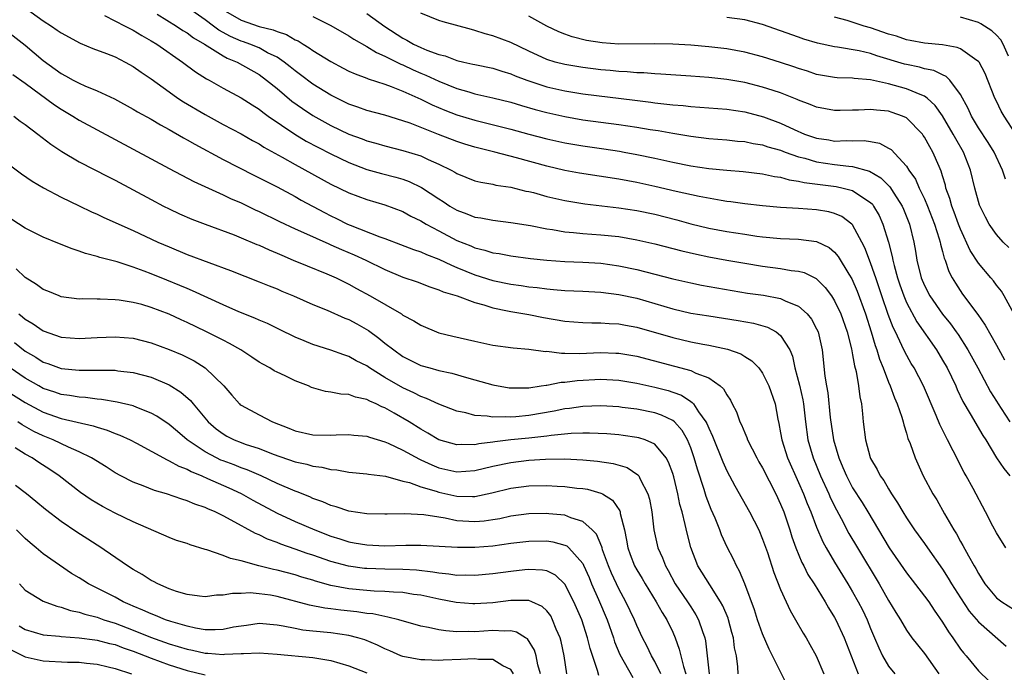
# Model space of a CAD drawing. Units: inches. Extents: x 2607000 to 2610000, y 1536000 to 1539000.
# Drawn here: x 2607262 to 2607372, y 1536337 to 1536410 of the extents above; entities that cross this region are included whole.
import ezdxf

# ---------------------------------------------------------------- set-up
doc = ezdxf.new("R2010")
doc.units = ezdxf.units.IN
doc.header["$MEASUREMENT"] = 0
doc.layers.add('LD26071536_2ft', color=254, linetype='Continuous')

msp = doc.modelspace()

# ---------------------------------------------------------------- linework, layer by layer
at = {"layer": 'LD26071536_2ft'}
for points, elevation in [([(2607263, 1536411.02), (2607265, 1536409.58), (2607265.92, 1536409), (2607266.57, 1536408.57), (2607267, 1536408.24), (2607269.11, 1536407.11), (2607270.53, 1536406.53), (2607272.03, 1536405.97), (2607273, 1536405.57), (2607274.13, 1536405), (2607275, 1536404.52), (2607275.89, 1536403.89), (2607277, 1536403.14), (2607279, 1536401.68), (2607279.98, 1536401), (2607280.6, 1536400.6), (2607283, 1536399.16), (2607285, 1536398.07), (2607287, 1536397.02), (2607288.29, 1536396.29), (2607289, 1536395.91), (2607289.55, 1536395.55), (2607291.57, 1536394.43), (2607293, 1536393.62), (2607297, 1536391.43), (2607299, 1536390.46), (2607301, 1536389.72), (2607303, 1536389.13), (2607305, 1536388.38), (2607305.89, 1536387.89), (2607307, 1536387.35), (2607307.57, 1536387), (2607309, 1536386.23), (2607311, 1536385.17), (2607312.56, 1536384.56), (2607313, 1536384.35), (2607314.1, 1536384.1), (2607315, 1536383.8), (2607315.71, 1536383.71), (2607317, 1536383.47), (2607319.18, 1536383.18), (2607321, 1536382.97), (2607323, 1536382.82), (2607325, 1536382.76), (2607327, 1536382.63), (2607329, 1536382.36), (2607331, 1536381.93), (2607335, 1536380.92), (2607337, 1536380.47), (2607338.21, 1536380.21), (2607339.89, 1536379.89), (2607341.6, 1536379.6), (2607343.33, 1536379.33), (2607345.08, 1536379.08), (2607347, 1536378.71), (2607347.59, 1536378.41), (2607349, 1536377.85), (2607349.94, 1536377), (2607350.43, 1536376.43), (2607351, 1536375.35), (2607351.16, 1536375), (2607351.62, 1536373), (2607351.92, 1536370.08), (2607352.09, 1536369), (2607352.24, 1536368.24), (2607352.52, 1536365.48), (2607352.86, 1536363), (2607353.46, 1536361), (2607353.93, 1536359.93), (2607354.31, 1536359), (2607355, 1536357.68), (2607356.05, 1536356.05), (2607356.69, 1536355), (2607359.05, 1536351), (2607361, 1536348.22), (2607363, 1536345.64), (2607363.46, 1536345), (2607364.07, 1536344.07), (2607365, 1536342.75), (2607365.66, 1536341.66), (2607366.15, 1536341), (2607367, 1536339.75), (2607367.32, 1536339.32), (2607367.62, 1536339), (2607369, 1536337.34), (2607370.19, 1536336.19)], 7988), ([(2607271.8, 1536410.2), (2607274.12, 1536409), (2607274.69, 1536408.69), (2607275, 1536408.54), (2607275.96, 1536407.96), (2607277, 1536407.38), (2607277.63, 1536407), (2607280.48, 1536405), (2607281.93, 1536403.93), (2607283.15, 1536403.15), (2607283.45, 1536403), (2607285, 1536402.12), (2607287, 1536401.03), (2607288.24, 1536400.24), (2607289, 1536399.78), (2607289.43, 1536399.43), (2607290.03, 1536399), (2607292.98, 1536396.98), (2607294.23, 1536396.23), (2607295.54, 1536395.54), (2607297, 1536394.8), (2607299, 1536393.85), (2607301, 1536393.07), (2607302.61, 1536392.61), (2607304.21, 1536392.21), (2607305, 1536391.97), (2607305.71, 1536391.71), (2607307.07, 1536391.07), (2607309, 1536389.8), (2607309.49, 1536389.49), (2607310.21, 1536389), (2607311, 1536388.53), (2607312.12, 1536388.12), (2607313, 1536387.77), (2607313.68, 1536387.68), (2607315, 1536387.42), (2607317, 1536387.18), (2607319.18, 1536386.82), (2607321, 1536386.46), (2607321.62, 1536386.38), (2607323, 1536386.13), (2607323.95, 1536386.05), (2607325, 1536385.93), (2607327, 1536385.8), (2607329, 1536385.61), (2607331, 1536385.26), (2607333, 1536384.79), (2607336.01, 1536384.01), (2607337.64, 1536383.64), (2607339, 1536383.37), (2607341, 1536382.99), (2607343, 1536382.63), (2607345, 1536382.32), (2607347, 1536382.05), (2607348.17, 1536381.83), (2607349, 1536381.75), (2607349.6, 1536381.6), (2607350.94, 1536380.94), (2607351, 1536380.9), (2607351.96, 1536379.96), (2607352.66, 1536379), (2607353, 1536378.46), (2607353.68, 1536377), (2607354.38, 1536375), (2607354.87, 1536373.13), (2607355, 1536372.47), (2607355.22, 1536371.22), (2607355.4, 1536370.61), (2607355.66, 1536369), (2607355.79, 1536367.79), (2607355.99, 1536367), (2607356.12, 1536365.88), (2607356.19, 1536365), (2607356.43, 1536363), (2607356.95, 1536361.05), (2607357, 1536360.93), (2607357.72, 1536359.72), (2607358.07, 1536359), (2607358.47, 1536358.47), (2607359, 1536357.55), (2607359.34, 1536357), (2607360, 1536356.01), (2607360.59, 1536355), (2607361, 1536354.33), (2607361.89, 1536353), (2607363, 1536351.48), (2607363.33, 1536351), (2607365, 1536348.64), (2607365.64, 1536347.64), (2607366.01, 1536347), (2607367, 1536345.43), (2607367.96, 1536343.96), (2607369, 1536342.76), (2607372.06, 1536340.06)], 7990), ([(2607277.68, 1536410.32), (2607279.84, 1536409), (2607280.53, 1536408.53), (2607281, 1536408.25), (2607281.7, 1536407.7), (2607282.93, 1536407), (2607285, 1536405.7), (2607285.45, 1536405.45), (2607286.56, 1536405), (2607289, 1536403.62), (2607289.84, 1536403), (2607291, 1536402.05), (2607292.66, 1536400.66), (2607293.83, 1536399.83), (2607295, 1536399.07), (2607297, 1536397.95), (2607299, 1536396.99), (2607300.47, 1536396.47), (2607301, 1536396.25), (2607301.99, 1536395.99), (2607303, 1536395.68), (2607305, 1536395.19), (2607307, 1536394.57), (2607307.81, 1536394.19), (2607309, 1536393.67), (2607310.37, 1536393), (2607310.78, 1536392.78), (2607311, 1536392.63), (2607313, 1536391.81), (2607313.65, 1536391.65), (2607315, 1536391.42), (2607315.33, 1536391.33), (2607317, 1536391.1), (2607318.67, 1536390.67), (2607319, 1536390.61), (2607319.51, 1536390.49), (2607321, 1536390.07), (2607323, 1536389.6), (2607325.23, 1536389.23), (2607329, 1536388.81), (2607331, 1536388.5), (2607333, 1536388.08), (2607335.46, 1536387.46), (2607337, 1536387.03), (2607339, 1536386.55), (2607341, 1536386.18), (2607343, 1536385.86), (2607344.34, 1536385.66), (2607345, 1536385.58), (2607347, 1536385.39), (2607349, 1536385.31), (2607351, 1536385.05), (2607352.38, 1536384.38), (2607353, 1536383.86), (2607353.4, 1536383.4), (2607354.59, 1536381.41), (2607354.91, 1536380.91), (2607355.52, 1536379.52), (2607356.43, 1536377), (2607357.08, 1536375), (2607357.51, 1536373.51), (2607357.71, 1536373), (2607357.99, 1536371.99), (2607358.4, 1536371), (2607359, 1536369.43), (2607359.19, 1536369), (2607359.67, 1536367.67), (2607359.97, 1536367), (2607360.48, 1536365.52), (2607360.62, 1536365), (2607360.68, 1536364.68), (2607361, 1536363.75), (2607361.16, 1536363.16), (2607361.39, 1536362.61), (2607361.94, 1536361), (2607362.84, 1536359), (2607363.93, 1536357), (2607364.35, 1536356.35), (2607365.21, 1536354.79), (2607366.25, 1536353), (2607366.54, 1536352.54), (2607367, 1536351.7), (2607367.27, 1536351.27), (2607367.88, 1536350.12), (2607368.52, 1536349), (2607368.71, 1536348.71), (2607369, 1536348.13), (2607369.72, 1536347), (2607371, 1536345.46), (2607371.59, 1536345), (2607373, 1536344.12)], 7992), ([(2607372.05, 1536351), (2607371, 1536352.67), (2607370.6, 1536353.4), (2607369.78, 1536355), (2607368.39, 1536357.61), (2607367.62, 1536359), (2607367.39, 1536359.39), (2607366.2, 1536361.8), (2607365.57, 1536363), (2607365.36, 1536363.36), (2607365, 1536364.11), (2607364.7, 1536364.7), (2607364.3, 1536365.7), (2607362.87, 1536369), (2607361.83, 1536371), (2607361.51, 1536371.51), (2607360.8, 1536372.8), (2607360.49, 1536373.51), (2607359.77, 1536375), (2607359.51, 1536375.51), (2607358.95, 1536376.95), (2607358.24, 1536379), (2607357.57, 1536381), (2607357.44, 1536381.44), (2607357, 1536382.69), (2607356.36, 1536384.36), (2607356.04, 1536385), (2607355, 1536386.9), (2607354.9, 1536387), (2607353.82, 1536387.82), (2607353, 1536388.17), (2607352.35, 1536388.35), (2607351, 1536388.57), (2607349, 1536388.73), (2607347, 1536388.85), (2607344.98, 1536389.02), (2607343, 1536389.24), (2607341.47, 1536389.47), (2607341, 1536389.52), (2607340.39, 1536389.61), (2607337.94, 1536390.06), (2607335.37, 1536390.63), (2607333, 1536391.19), (2607331, 1536391.62), (2607329, 1536391.99), (2607324.65, 1536392.65), (2607323, 1536392.95), (2607321, 1536393.42), (2607317.64, 1536394.36), (2607315.23, 1536395), (2607313.43, 1536395.43), (2607313, 1536395.54), (2607311.88, 1536395.88), (2607311, 1536396.16), (2607308.95, 1536396.95), (2607305.79, 1536398.21), (2607305, 1536398.49), (2607303, 1536399.09), (2607301, 1536399.62), (2607300, 1536400), (2607299, 1536400.33), (2607297, 1536401.33), (2607295, 1536402.56), (2607293.6, 1536403.6), (2607293, 1536404.03), (2607292.47, 1536404.47), (2607291.81, 1536405), (2607291, 1536405.54), (2607289.95, 1536406.05), (2607289, 1536406.57), (2607287.96, 1536407), (2607287.26, 1536407.26), (2607287, 1536407.33), (2607285.84, 1536407.84), (2607284.54, 1536408.54), (2607283.94, 1536409), (2607283, 1536409.69), (2607281.17, 1536411)], 7994), ([(2607285, 1536410.8), (2607287, 1536409.65), (2607289, 1536408.96), (2607290.59, 1536408.59), (2607291, 1536408.4), (2607292.06, 1536408.06), (2607293, 1536407.49), (2607293.35, 1536407.35), (2607293.89, 1536407), (2607294.59, 1536406.59), (2607295, 1536406.3), (2607297, 1536405.07), (2607298.34, 1536404.34), (2607299, 1536404), (2607299.68, 1536403.68), (2607301, 1536403.21), (2607301.14, 1536403.14), (2607303, 1536402.54), (2607303.71, 1536402.29), (2607305, 1536401.78), (2607307, 1536400.88), (2607308.26, 1536400.26), (2607309.66, 1536399.66), (2607311, 1536399.15), (2607313, 1536398.55), (2607317, 1536397.54), (2607319, 1536396.98), (2607321, 1536396.46), (2607323, 1536396.02), (2607325, 1536395.68), (2607327.35, 1536395.35), (2607329.09, 1536395.09), (2607329.59, 1536395), (2607331, 1536394.74), (2607333, 1536394.33), (2607335, 1536393.89), (2607337, 1536393.48), (2607339, 1536393.16), (2607341, 1536392.97), (2607342.84, 1536392.84), (2607345, 1536392.59), (2607346.3, 1536392.3), (2607347, 1536392.22), (2607347.93, 1536391.93), (2607349, 1536391.78), (2607349.62, 1536391.62), (2607351.38, 1536391.38), (2607353.17, 1536391.17), (2607353.96, 1536391), (2607355, 1536390.73), (2607355.9, 1536390.1), (2607357, 1536389.4), (2607357.2, 1536389.2), (2607357.34, 1536389), (2607357.95, 1536387.95), (2607358.38, 1536387), (2607359, 1536385), (2607359.4, 1536383.4), (2607359.47, 1536383), (2607359.61, 1536382.39), (2607360, 1536381), (2607360.24, 1536380.24), (2607360.69, 1536379), (2607361, 1536378.28), (2607362.14, 1536376.14), (2607364.32, 1536373), (2607365, 1536371.87), (2607365.5, 1536371), (2607366.47, 1536369), (2607366.62, 1536368.62), (2607367.27, 1536367.27), (2607368.09, 1536365.91), (2607369.48, 1536363.48), (2607369.8, 1536363), (2607371, 1536361), (2607371.81, 1536359.81), (2607372.47, 1536359)], 7996), ([(2607301, 1536410.4), (2607302.97, 1536408.97), (2607305, 1536407.65), (2607305.44, 1536407.44), (2607306.18, 1536407), (2607307, 1536406.61), (2607307.67, 1536406.33), (2607309, 1536405.85), (2607309.69, 1536405.69), (2607311, 1536405.19), (2607311.79, 1536405), (2607312.79, 1536404.79), (2607313, 1536404.72), (2607315, 1536404.31), (2607315.99, 1536403.99), (2607317, 1536403.71), (2607317.49, 1536403.49), (2607318.79, 1536403), (2607321, 1536402.26), (2607323, 1536401.8), (2607325, 1536401.48), (2607330.77, 1536400.77), (2607332.55, 1536400.55), (2607333, 1536400.48), (2607334.34, 1536400.34), (2607335, 1536400.25), (2607336.17, 1536400.17), (2607337, 1536400.07), (2607338.01, 1536400.01), (2607341, 1536399.78), (2607343, 1536399.48), (2607345.1, 1536398.9), (2607347, 1536398.2), (2607348.5, 1536397.5), (2607349.67, 1536397), (2607351, 1536396.54), (2607352.35, 1536396.35), (2607353, 1536396.23), (2607354.27, 1536396.27), (2607355, 1536396.24), (2607356.27, 1536396.27), (2607357, 1536396.17), (2607357.98, 1536395.98), (2607359, 1536395.45), (2607359.28, 1536395.28), (2607361, 1536393.42), (2607361.27, 1536393), (2607361.99, 1536391.99), (2607362.42, 1536391), (2607363, 1536389.81), (2607363.34, 1536389), (2607364.12, 1536387), (2607364.64, 1536385.36), (2607364.74, 1536385), (2607364.77, 1536384.77), (2607365, 1536383.96), (2607365.19, 1536383.19), (2607365.28, 1536383), (2607365.71, 1536381.71), (2607366.09, 1536381), (2607366.43, 1536380.43), (2607367.21, 1536379.21), (2607368.93, 1536376.93), (2607369.76, 1536375.76), (2607371, 1536373.55), (2607371.89, 1536371.89)], 8000), ([(2607372.97, 1536376.97), (2607371.86, 1536379), (2607371.54, 1536379.54), (2607371, 1536380.2), (2607370.67, 1536380.67), (2607370.39, 1536381), (2607369, 1536382.63), (2607368.07, 1536384.07), (2607367, 1536386.41), (2607366.77, 1536387), (2607366.31, 1536388.31), (2607366.03, 1536389), (2607365.82, 1536389.82), (2607365.38, 1536391), (2607365.32, 1536391.32), (2607365, 1536392.35), (2607364.86, 1536392.86), (2607364.61, 1536393.39), (2607363.93, 1536395), (2607363.58, 1536395.58), (2607363, 1536396.66), (2607362.86, 1536396.86), (2607362.76, 1536397), (2607361, 1536398.79), (2607360.56, 1536399), (2607359.41, 1536399.41), (2607359, 1536399.53), (2607357.65, 1536399.65), (2607357, 1536399.74), (2607355.67, 1536399.67), (2607355, 1536399.67), (2607353.61, 1536399.61), (2607353, 1536399.61), (2607351, 1536399.98), (2607350.28, 1536400.28), (2607349, 1536400.76), (2607348.84, 1536400.84), (2607347, 1536401.57), (2607346.16, 1536401.84), (2607345, 1536402.23), (2607343, 1536402.73), (2607341, 1536403.07), (2607339, 1536403.29), (2607337, 1536403.44), (2607333.66, 1536403.66), (2607333, 1536403.69), (2607331.8, 1536403.8), (2607331, 1536403.82), (2607329.92, 1536403.92), (2607329, 1536403.95), (2607328.06, 1536404.06), (2607327, 1536404.14), (2607325, 1536404.39), (2607323, 1536404.72), (2607321.93, 1536405), (2607321, 1536405.28), (2607319, 1536406.2), (2607317, 1536407.17), (2607315, 1536407.93), (2607314.15, 1536408.15), (2607313, 1536408.52), (2607312.61, 1536408.61), (2607309.48, 1536409.48), (2607309, 1536409.64), (2607307, 1536410.45)], 8002), ([(2607295, 1536410.08), (2607297, 1536409.07), (2607299, 1536407.92), (2607299.55, 1536407.55), (2607301, 1536406.73), (2607302.06, 1536406.06), (2607303, 1536405.66), (2607304.77, 1536404.77), (2607305, 1536404.69), (2607306.15, 1536404.15), (2607307, 1536403.79), (2607307.56, 1536403.56), (2607309, 1536402.89), (2607311, 1536402.08), (2607312.32, 1536401.68), (2607313, 1536401.49), (2607315, 1536401.03), (2607317, 1536400.53), (2607318.17, 1536400.17), (2607319.72, 1536399.72), (2607321, 1536399.39), (2607323, 1536398.95), (2607325, 1536398.6), (2607329, 1536398.06), (2607331, 1536397.77), (2607332.48, 1536397.52), (2607333.39, 1536397.39), (2607335, 1536397.1), (2607337, 1536396.77), (2607339, 1536396.52), (2607341, 1536396.37), (2607342.22, 1536396.22), (2607343, 1536396.17), (2607343.95, 1536395.95), (2607345, 1536395.79), (2607345.58, 1536395.58), (2607347, 1536395.2), (2607347.52, 1536395), (2607349, 1536394.48), (2607349.69, 1536394.31), (2607351, 1536393.92), (2607353, 1536393.63), (2607354.57, 1536393.43), (2607355, 1536393.41), (2607356.89, 1536392.89), (2607358.15, 1536392.15), (2607359.13, 1536391.13), (2607359.57, 1536390.43), (2607360.5, 1536389), (2607360.65, 1536388.65), (2607361.32, 1536387), (2607361.81, 1536385), (2607361.98, 1536383.98), (2607362.14, 1536383), (2607362.64, 1536381), (2607363, 1536380.15), (2607363.59, 1536379), (2607364.99, 1536376.99), (2607365.89, 1536375.89), (2607366.53, 1536375), (2607366.73, 1536374.73), (2607367.83, 1536373), (2607368.93, 1536371), (2607370.33, 1536368.33), (2607371, 1536367.29), (2607371.17, 1536367), (2607371.52, 1536366.48), (2607372.47, 1536365)], 7998), ([(2607372.38, 1536384.38), (2607371.75, 1536385), (2607371, 1536385.84), (2607370.18, 1536387), (2607369.77, 1536387.77), (2607369.11, 1536389.11), (2607368.59, 1536391), (2607368.12, 1536393), (2607367.35, 1536395), (2607366.48, 1536396.48), (2607366.2, 1536397), (2607365.01, 1536399.01), (2607364.18, 1536400.18), (2607363.28, 1536401), (2607363, 1536401.2), (2607362.69, 1536401.31), (2607361, 1536402.04), (2607359, 1536402.59), (2607357, 1536403.02), (2607355.17, 1536403.17), (2607355, 1536403.2), (2607353.27, 1536403.27), (2607353, 1536403.29), (2607351, 1536403.64), (2607349.98, 1536403.98), (2607349, 1536404.28), (2607348.47, 1536404.47), (2607347, 1536404.96), (2607345, 1536405.59), (2607343, 1536406.12), (2607341, 1536406.48), (2607339, 1536406.71), (2607337, 1536406.87), (2607335, 1536406.98), (2607333, 1536407.03), (2607329, 1536407), (2607327.14, 1536407.14), (2607325.42, 1536407.42), (2607323.82, 1536407.82), (2607323, 1536408.1), (2607322.35, 1536408.35), (2607321, 1536408.98), (2607319, 1536410.1)], 8004), ([(2607372, 1536392), (2607371.67, 1536393), (2607370.74, 1536395), (2607370.08, 1536396.08), (2607369, 1536397.71), (2607368.21, 1536399), (2607367.84, 1536399.84), (2607367, 1536401.41), (2607365.82, 1536403), (2607365.41, 1536403.41), (2607365, 1536403.58), (2607364.05, 1536404.05), (2607363, 1536404.26), (2607362.43, 1536404.43), (2607361, 1536404.72), (2607360.78, 1536404.78), (2607357.7, 1536405.7), (2607357, 1536405.95), (2607355.75, 1536406.25), (2607353.32, 1536406.68), (2607353, 1536406.71), (2607351.11, 1536407.11), (2607349.57, 1536407.57), (2607349, 1536407.76), (2607345, 1536409.18), (2607343, 1536409.69), (2607341, 1536409.97)], 8006), ([(2607373.17, 1536397), (2607371.86, 1536399), (2607371.53, 1536399.53), (2607371, 1536400.65), (2607370.82, 1536401), (2607369.75, 1536403.75), (2607369.06, 1536405), (2607369, 1536405.07), (2607368.82, 1536405.18), (2607367, 1536406.46), (2607366.62, 1536406.62), (2607365, 1536406.93), (2607363, 1536407.12), (2607361.42, 1536407.42), (2607361, 1536407.48), (2607359.87, 1536407.87), (2607359, 1536408.12), (2607357, 1536408.8), (2607356.29, 1536409), (2607354.39, 1536409.61), (2607353, 1536410.01)], 8008), ([(2607372.33, 1536405.67), (2607371.75, 1536407), (2607371.47, 1536407.47), (2607371, 1536407.99), (2607370.49, 1536408.49), (2607369.68, 1536409), (2607369.26, 1536409.26), (2607369, 1536409.39), (2607367, 1536409.98)], 8010), ([(2607261, 1536408.43), (2607263, 1536406.9), (2607265, 1536405.18), (2607267, 1536403.72), (2607267.48, 1536403.48), (2607268.33, 1536403), (2607269, 1536402.65), (2607269.64, 1536402.36), (2607271, 1536401.82), (2607272.92, 1536400.92), (2607275, 1536399.78), (2607275.48, 1536399.48), (2607277, 1536398.65), (2607278.04, 1536398.04), (2607279, 1536397.52), (2607280.59, 1536396.59), (2607281, 1536396.37), (2607281.86, 1536395.86), (2607285, 1536394.18), (2607288.43, 1536392.43), (2607289, 1536392.15), (2607289.75, 1536391.75), (2607291, 1536391.12), (2607293, 1536390.05), (2607293.67, 1536389.67), (2607296.29, 1536388.28), (2607297, 1536387.92), (2607297.63, 1536387.63), (2607298.83, 1536387), (2607299.14, 1536386.86), (2607302.42, 1536385.58), (2607303, 1536385.39), (2607304.74, 1536384.74), (2607306.16, 1536384.16), (2607307, 1536383.9), (2607307.61, 1536383.61), (2607309, 1536383.1), (2607310.41, 1536382.41), (2607311, 1536382.18), (2607313, 1536381.36), (2607315, 1536380.72), (2607317, 1536380.31), (2607318.16, 1536380.16), (2607319, 1536380.03), (2607319.93, 1536379.93), (2607321, 1536379.78), (2607321.73, 1536379.73), (2607323, 1536379.6), (2607325, 1536379.53), (2607327, 1536379.43), (2607329, 1536379.18), (2607331, 1536378.74), (2607333, 1536378.17), (2607335, 1536377.58), (2607337, 1536377.1), (2607339, 1536376.78), (2607342.29, 1536376.29), (2607343.98, 1536375.98), (2607345.53, 1536375.53), (2607346.52, 1536375), (2607347, 1536374.62), (2607348.01, 1536373), (2607348.31, 1536372.31), (2607348.58, 1536371), (2607349.08, 1536369.08), (2607349.45, 1536367.45), (2607349.53, 1536367), (2607349.76, 1536365), (2607350.04, 1536363), (2607350.63, 1536361), (2607351.45, 1536359), (2607352.35, 1536357), (2607352.54, 1536356.54), (2607353.21, 1536355.21), (2607353.72, 1536354.28), (2607354.6, 1536352.6), (2607355.53, 1536351), (2607357.95, 1536347), (2607359, 1536345.16), (2607359.81, 1536343.81), (2607360.31, 1536343), (2607361, 1536341.85), (2607361.6, 1536341), (2607362.2, 1536340.2), (2607363, 1536339.25), (2607364.59, 1536337)], 7986), ([(2607261.62, 1536403.62), (2607263, 1536402.65), (2607266.26, 1536400.26), (2607267, 1536399.77), (2607268.31, 1536399), (2607269, 1536398.56), (2607271, 1536397.46), (2607275, 1536395.34), (2607279, 1536393.17), (2607281.74, 1536391.74), (2607285, 1536390.26), (2607285.84, 1536389.84), (2607287, 1536389.34), (2607288.58, 1536388.58), (2607289, 1536388.39), (2607291.27, 1536387.27), (2607293, 1536386.46), (2607293.94, 1536386.06), (2607296.78, 1536384.78), (2607297, 1536384.7), (2607298.16, 1536384.16), (2607299.58, 1536383.58), (2607300.86, 1536383), (2607303, 1536381.93), (2607305, 1536381.1), (2607306.57, 1536380.57), (2607308.01, 1536380.01), (2607309, 1536379.7), (2607309.47, 1536379.47), (2607311.05, 1536379), (2607313, 1536378.27), (2607313.99, 1536378.01), (2607315, 1536377.67), (2607316.64, 1536377.36), (2607317, 1536377.28), (2607319, 1536376.96), (2607320.62, 1536376.62), (2607323, 1536376.19), (2607325, 1536376.04), (2607326.01, 1536376.01), (2607327, 1536376.03), (2607327.95, 1536375.95), (2607329, 1536375.91), (2607329.75, 1536375.75), (2607331, 1536375.53), (2607335, 1536374.37), (2607337, 1536373.91), (2607338.36, 1536373.64), (2607339, 1536373.54), (2607341.08, 1536373.08), (2607342.56, 1536372.56), (2607343, 1536372.28), (2607343.8, 1536371.8), (2607344.57, 1536371), (2607345, 1536370.42), (2607345.7, 1536369), (2607346.39, 1536367), (2607346.69, 1536365.31), (2607346.81, 1536364.81), (2607347, 1536363.77), (2607347.12, 1536363), (2607347.77, 1536361), (2607349, 1536358.26), (2607349.54, 1536357), (2607349.94, 1536355.94), (2607350.34, 1536355), (2607351, 1536353.28), (2607351.68, 1536351.68), (2607352.05, 1536351), (2607353, 1536349.39), (2607354.48, 1536347), (2607355, 1536346.12), (2607355.63, 1536345), (2607356.09, 1536344.09), (2607356.61, 1536343), (2607357, 1536342.03), (2607357.45, 1536341), (2607357.9, 1536339.9), (2607358.33, 1536339), (2607359, 1536337.85), (2607359.7, 1536337)], 7984), ([(2607261.73, 1536399), (2607262.45, 1536398.45), (2607263, 1536398.06), (2607264.41, 1536397), (2607265.86, 1536395.86), (2607267.08, 1536395.08), (2607269, 1536393.93), (2607272.25, 1536392.25), (2607273, 1536391.88), (2607277, 1536389.71), (2607278.36, 1536389), (2607279, 1536388.68), (2607280.14, 1536388.14), (2607281.54, 1536387.54), (2607283, 1536386.97), (2607286.22, 1536385.78), (2607287, 1536385.47), (2607288.74, 1536384.74), (2607289, 1536384.64), (2607290.12, 1536384.12), (2607291, 1536383.77), (2607291.53, 1536383.53), (2607292.81, 1536383), (2607294.34, 1536382.34), (2607296.55, 1536381.45), (2607297.59, 1536381), (2607299, 1536380.31), (2607299.84, 1536379.84), (2607301.37, 1536379), (2607304.83, 1536377), (2607305, 1536376.88), (2607306.23, 1536376.23), (2607307, 1536375.75), (2607309, 1536374.92), (2607310.54, 1536374.54), (2607313, 1536373.97), (2607315, 1536373.55), (2607317.24, 1536373.24), (2607319, 1536373.08), (2607320.84, 1536372.84), (2607321, 1536372.85), (2607322.64, 1536372.64), (2607323, 1536372.66), (2607324.6, 1536372.6), (2607327, 1536372.7), (2607328.66, 1536372.66), (2607329, 1536372.65), (2607331, 1536372.3), (2607337, 1536370.72), (2607337.57, 1536370.43), (2607339, 1536369.89), (2607340.28, 1536369), (2607340.66, 1536368.66), (2607341, 1536368), (2607341.42, 1536367.42), (2607341.62, 1536367), (2607342.11, 1536366.11), (2607342.47, 1536365), (2607342.66, 1536364.66), (2607343, 1536363.8), (2607343.25, 1536363.25), (2607343.33, 1536363), (2607344.35, 1536361), (2607344.58, 1536360.58), (2607345, 1536359.88), (2607346.46, 1536357), (2607347, 1536355.84), (2607347.34, 1536355), (2607348.01, 1536353), (2607348.24, 1536352.24), (2607348.68, 1536351), (2607349.37, 1536349.37), (2607349.57, 1536349), (2607350.04, 1536348.04), (2607350.72, 1536347), (2607351.95, 1536345), (2607352.33, 1536344.33), (2607353, 1536343.26), (2607353.14, 1536343), (2607354.08, 1536341), (2607355.62, 1536337)], 7982), ([(2607259.13, 1536395.13), (2607262.58, 1536392.58), (2607263.78, 1536391.78), (2607265.03, 1536391.03), (2607267, 1536389.97), (2607269.01, 1536389.01), (2607270.37, 1536388.37), (2607271, 1536388.1), (2607271.74, 1536387.74), (2607275, 1536386.29), (2607277.75, 1536385), (2607279, 1536384.45), (2607281, 1536383.63), (2607285.82, 1536381.82), (2607289, 1536380.59), (2607290.12, 1536380.12), (2607291, 1536379.78), (2607291.54, 1536379.54), (2607292.85, 1536379), (2607295, 1536378.07), (2607296.57, 1536377.43), (2607298.54, 1536376.54), (2607299, 1536376.37), (2607299.89, 1536375.89), (2607301.17, 1536375.17), (2607302.32, 1536374.32), (2607303, 1536373.76), (2607303.98, 1536373), (2607305, 1536372.28), (2607307, 1536371.29), (2607307.98, 1536371), (2607309, 1536370.72), (2607310.42, 1536370.42), (2607312.07, 1536369.93), (2607313, 1536369.69), (2607315, 1536369.11), (2607316.8, 1536368.8), (2607317, 1536368.78), (2607318.79, 1536368.79), (2607319, 1536368.8), (2607320.39, 1536369), (2607320.91, 1536369.09), (2607321, 1536369.09), (2607322.58, 1536369.42), (2607323, 1536369.43), (2607324.38, 1536369.62), (2607327, 1536369.75), (2607329, 1536369.64), (2607331, 1536369.29), (2607333, 1536368.85), (2607334.48, 1536368.48), (2607335, 1536368.31), (2607335.97, 1536367.97), (2607337, 1536367.27), (2607337.17, 1536367.17), (2607337.31, 1536367), (2607337.88, 1536366.12), (2607338.7, 1536365), (2607338.81, 1536364.81), (2607339, 1536364.32), (2607339.43, 1536363.43), (2607340.57, 1536360.57), (2607341, 1536359.57), (2607341.89, 1536357.89), (2607343.54, 1536355), (2607344.56, 1536353), (2607345, 1536351.97), (2607345.53, 1536350.47), (2607346.26, 1536348.26), (2607347, 1536346.38), (2607347.62, 1536345), (2607348.05, 1536344.05), (2607348.67, 1536343), (2607349.51, 1536341.51), (2607349.84, 1536341), (2607350.26, 1536340.26), (2607350.96, 1536339), (2607351.8, 1536337)], 7980), ([(2607347.72, 1536335.72), (2607346.1, 1536339), (2607345.73, 1536339.73), (2607345, 1536341.45), (2607344.44, 1536343), (2607344.09, 1536344.09), (2607343, 1536346.98), (2607342.42, 1536348.42), (2607342.08, 1536349), (2607341.75, 1536349.75), (2607341.06, 1536351.06), (2607340.43, 1536352.43), (2607340.23, 1536353), (2607339.71, 1536354.29), (2607339.27, 1536355.27), (2607338.72, 1536356.72), (2607338.5, 1536357.5), (2607337.76, 1536359.76), (2607337.39, 1536361), (2607337, 1536362.11), (2607336.64, 1536363), (2607336.05, 1536364.05), (2607335.2, 1536365), (2607335, 1536365.17), (2607333.76, 1536365.76), (2607333, 1536366.02), (2607331, 1536366.4), (2607329.38, 1536366.62), (2607329, 1536366.66), (2607327, 1536366.78), (2607325, 1536366.71), (2607323.51, 1536366.49), (2607323, 1536366.44), (2607321.81, 1536366.19), (2607319, 1536365.7), (2607317.57, 1536365.57), (2607317, 1536365.53), (2607316.42, 1536365.58), (2607315, 1536365.54), (2607314.35, 1536365.65), (2607313, 1536365.72), (2607312, 1536366), (2607311, 1536366.19), (2607309, 1536366.97), (2607307.62, 1536367.62), (2607307, 1536367.82), (2607306.23, 1536368.23), (2607305, 1536368.78), (2607303, 1536369.95), (2607301.3, 1536371), (2607301, 1536371.22), (2607299.8, 1536371.8), (2607299, 1536372.28), (2607298.44, 1536372.44), (2607297, 1536372.98), (2607295, 1536373.61), (2607294.02, 1536374.02), (2607293, 1536374.44), (2607291.28, 1536375.28), (2607289.93, 1536375.93), (2607289, 1536376.31), (2607288.53, 1536376.53), (2607286.77, 1536377.23), (2607285, 1536378.01), (2607281.59, 1536379.59), (2607281, 1536379.82), (2607280.18, 1536380.18), (2607278.75, 1536380.75), (2607277, 1536381.47), (2607276.23, 1536381.77), (2607275, 1536382.21), (2607273.21, 1536382.79), (2607271.29, 1536383.29), (2607271, 1536383.4), (2607269.72, 1536383.72), (2607269, 1536384), (2607268.23, 1536384.23), (2607266.8, 1536384.8), (2607265, 1536385.55), (2607263, 1536386.54), (2607261.5, 1536387.5)], 7978), ([(2607342.29, 1536337), (2607342.24, 1536337.76), (2607342.08, 1536339), (2607341.88, 1536339.88), (2607341.77, 1536341), (2607341.59, 1536341.59), (2607341.22, 1536343), (2607341.17, 1536343.17), (2607340.57, 1536344.57), (2607340.33, 1536345), (2607339.12, 1536346.88), (2607337.81, 1536349), (2607337.03, 1536351.03), (2607336.62, 1536352.62), (2607336.4, 1536353.6), (2607336.04, 1536355), (2607335.8, 1536355.8), (2607335.57, 1536357), (2607335.12, 1536358.88), (2607335, 1536359.28), (2607334.54, 1536360.54), (2607334.27, 1536361), (2607333, 1536362.52), (2607331.92, 1536363), (2607331.23, 1536363.23), (2607331, 1536363.28), (2607329.49, 1536363.49), (2607329, 1536363.55), (2607327.66, 1536363.66), (2607325.76, 1536363.76), (2607325, 1536363.75), (2607323.72, 1536363.72), (2607321.5, 1536363.5), (2607321, 1536363.42), (2607319, 1536363.19), (2607317.01, 1536362.99), (2607315.21, 1536362.79), (2607315, 1536362.75), (2607313.43, 1536362.57), (2607313, 1536362.47), (2607311.52, 1536362.48), (2607311, 1536362.44), (2607309, 1536362.99), (2607307.76, 1536363.76), (2607307, 1536364.18), (2607305.7, 1536365), (2607304.01, 1536365.99), (2607303, 1536366.56), (2607302.67, 1536366.67), (2607302.04, 1536367), (2607301.31, 1536367.31), (2607301, 1536367.49), (2607299.74, 1536367.74), (2607299, 1536368.04), (2607298.08, 1536368.08), (2607297, 1536368.32), (2607296.38, 1536368.38), (2607294.84, 1536368.84), (2607294.49, 1536369), (2607293, 1536369.56), (2607291.89, 1536370.11), (2607291, 1536370.52), (2607290.68, 1536370.68), (2607290.2, 1536371), (2607289.41, 1536371.41), (2607289, 1536371.66), (2607288.21, 1536372.21), (2607286.96, 1536373), (2607285.72, 1536373.72), (2607285, 1536374.07), (2607283.07, 1536375.07), (2607281, 1536376.07), (2607280.35, 1536376.35), (2607279, 1536376.97), (2607277, 1536377.73), (2607275.96, 1536378.04), (2607275, 1536378.29), (2607273.46, 1536378.54), (2607273, 1536378.59), (2607271.35, 1536378.65), (2607271, 1536378.64), (2607269.33, 1536378.67), (2607269, 1536378.66), (2607267, 1536378.92), (2607266.77, 1536379), (2607265.52, 1536379.52), (2607265, 1536379.72), (2607264.27, 1536380.27), (2607263, 1536381.04), (2607262.01, 1536382.01)], 7976), ([(2607262.3, 1536377), (2607262.7, 1536376.7), (2607263, 1536376.44), (2607263.9, 1536375.9), (2607265, 1536375.13), (2607267, 1536374.43), (2607269, 1536374.27), (2607271, 1536374.38), (2607273, 1536374.47), (2607275, 1536374.3), (2607277, 1536373.8), (2607279, 1536373.06), (2607280.44, 1536372.44), (2607281.78, 1536371.78), (2607283.02, 1536371.02), (2607285.1, 1536369), (2607285.97, 1536367.97), (2607286.82, 1536367), (2607286.91, 1536366.91), (2607287, 1536366.85), (2607289, 1536365.77), (2607290.51, 1536365), (2607292.3, 1536364.3), (2607293, 1536363.99), (2607295, 1536363.57), (2607297, 1536363.54), (2607297.57, 1536363.57), (2607299, 1536363.6), (2607299.54, 1536363.54), (2607301, 1536363.42), (2607301.29, 1536363.29), (2607303, 1536362.79), (2607303.36, 1536362.64), (2607305, 1536361.87), (2607306.85, 1536360.85), (2607307, 1536360.79), (2607308.21, 1536360.21), (2607309, 1536359.9), (2607311, 1536359.45), (2607313, 1536359.59), (2607315, 1536360.07), (2607317, 1536360.5), (2607319, 1536360.73), (2607320.85, 1536360.85), (2607323, 1536360.88), (2607325, 1536360.79), (2607326.64, 1536360.64), (2607328.38, 1536360.38), (2607329.93, 1536359.93), (2607331.13, 1536359.13), (2607331.22, 1536359), (2607331.38, 1536358.62), (2607332.25, 1536357), (2607332.41, 1536356.41), (2607332.66, 1536355), (2607332.9, 1536353), (2607333.36, 1536351), (2607333.88, 1536349.88), (2607334.19, 1536349), (2607334.49, 1536348.49), (2607335.28, 1536347), (2607336.64, 1536345), (2607337, 1536344.43), (2607337.57, 1536343.57), (2607337.88, 1536343), (2607338.31, 1536341.69), (2607338.57, 1536341), (2607338.65, 1536340.65), (2607339.04, 1536337)], 7974), ([(2607261.82, 1536373.82), (2607263, 1536372.87), (2607264.18, 1536372.18), (2607265, 1536371.66), (2607265.5, 1536371.5), (2607267, 1536370.95), (2607269, 1536370.74), (2607270.77, 1536370.77), (2607271.26, 1536370.74), (2607273, 1536370.74), (2607273.31, 1536370.69), (2607275, 1536370.5), (2607277, 1536369.96), (2607279, 1536369.13), (2607280.31, 1536368.31), (2607281.38, 1536367.38), (2607281.67, 1536367), (2607283.36, 1536365), (2607284.24, 1536364.24), (2607285, 1536363.66), (2607285.42, 1536363.42), (2607286.25, 1536363), (2607287, 1536362.7), (2607287.46, 1536362.54), (2607289, 1536362.05), (2607290.58, 1536361.42), (2607293, 1536360.56), (2607294.3, 1536360.3), (2607295, 1536360.08), (2607295.97, 1536359.97), (2607297, 1536359.71), (2607297.66, 1536359.66), (2607299, 1536359.41), (2607301, 1536359.23), (2607301.19, 1536359.19), (2607303.05, 1536358.95), (2607305, 1536358.43), (2607305.74, 1536358.26), (2607307, 1536357.8), (2607308.71, 1536357.29), (2607309, 1536357.18), (2607311, 1536356.73), (2607312.72, 1536356.72), (2607313, 1536356.69), (2607314.9, 1536357.1), (2607317, 1536357.63), (2607319, 1536357.88), (2607321, 1536357.92), (2607322.14, 1536357.86), (2607323, 1536357.83), (2607324.35, 1536357.65), (2607325, 1536357.59), (2607325.51, 1536357.51), (2607327, 1536357.09), (2607327.18, 1536357), (2607328.31, 1536356.31), (2607329.12, 1536355.12), (2607329.15, 1536355), (2607329.17, 1536354.83), (2607329.62, 1536353), (2607329.86, 1536351.86), (2607330, 1536351), (2607330.26, 1536350.26), (2607330.75, 1536349), (2607331, 1536348.54), (2607331.59, 1536347.59), (2607331.92, 1536347), (2607333.16, 1536345), (2607333.81, 1536343.81), (2607334.35, 1536343), (2607335, 1536341.64), (2607335.28, 1536341), (2607335.73, 1536339.73), (2607335.89, 1536339), (2607336.2, 1536337.8), (2607336.47, 1536337)], 7972), ([(2607333.68, 1536337), (2607333, 1536338.38), (2607332.64, 1536339), (2607332.11, 1536340.11), (2607331.63, 1536341), (2607331, 1536342.35), (2607330.74, 1536343), (2607329.8, 1536345), (2607329, 1536346.44), (2607328.18, 1536348.18), (2607327.85, 1536349), (2607327.21, 1536350.79), (2607327.14, 1536351), (2607327.12, 1536351.12), (2607326.52, 1536352.52), (2607326.05, 1536353), (2607325, 1536353.93), (2607323.67, 1536354.33), (2607323, 1536354.62), (2607321.21, 1536354.79), (2607321, 1536354.82), (2607319, 1536354.79), (2607317, 1536354.53), (2607315.76, 1536354.24), (2607315, 1536354.11), (2607314.03, 1536353.97), (2607313, 1536353.88), (2607311, 1536354.02), (2607309.7, 1536354.3), (2607309, 1536354.4), (2607307.33, 1536354.67), (2607305.22, 1536354.78), (2607303.24, 1536354.76), (2607303, 1536354.75), (2607301, 1536354.79), (2607299, 1536355.07), (2607297.57, 1536355.57), (2607297, 1536355.7), (2607296.11, 1536356.11), (2607295, 1536356.5), (2607294.66, 1536356.66), (2607293.23, 1536357.23), (2607293, 1536357.29), (2607291, 1536358.16), (2607289.25, 1536359), (2607287.68, 1536359.68), (2607287, 1536359.91), (2607286.22, 1536360.22), (2607285, 1536360.67), (2607284.76, 1536360.76), (2607284.28, 1536361), (2607283, 1536361.68), (2607281.02, 1536363), (2607279.92, 1536363.92), (2607279, 1536364.7), (2607277.64, 1536365.64), (2607277, 1536365.99), (2607275.4, 1536366.6), (2607275, 1536366.77), (2607273.21, 1536367.21), (2607271.5, 1536367.5), (2607271, 1536367.53), (2607269.7, 1536367.7), (2607269, 1536367.74), (2607267.94, 1536367.94), (2607267, 1536368.06), (2607266.31, 1536368.31), (2607265, 1536368.73), (2607264.51, 1536369), (2607263, 1536369.86), (2607261.31, 1536371)], 7970), ([(2607261, 1536368.42), (2607263, 1536367.16), (2607265, 1536366.09), (2607267, 1536365.39), (2607270.57, 1536364.57), (2607271, 1536364.41), (2607272.1, 1536364.1), (2607273, 1536363.72), (2607273.53, 1536363.53), (2607274.66, 1536363), (2607275.37, 1536362.63), (2607278.77, 1536360.77), (2607279, 1536360.69), (2607280.07, 1536360.07), (2607281, 1536359.73), (2607281.47, 1536359.47), (2607282.63, 1536359), (2607283.28, 1536358.72), (2607285.66, 1536357.66), (2607287, 1536357.04), (2607288.31, 1536356.31), (2607291, 1536354.86), (2607293, 1536353.94), (2607295.2, 1536353), (2607297, 1536352.3), (2607298, 1536352), (2607299, 1536351.66), (2607299.57, 1536351.57), (2607301, 1536351.32), (2607303, 1536351.24), (2607305.31, 1536351.31), (2607307, 1536351.31), (2607311.06, 1536351.06), (2607313, 1536351.07), (2607315, 1536351.23), (2607317, 1536351.51), (2607319, 1536351.75), (2607321, 1536351.79), (2607321.68, 1536351.68), (2607323, 1536351.31), (2607323.21, 1536351.21), (2607323.45, 1536351), (2607325, 1536349.25), (2607325.09, 1536349.09), (2607325.7, 1536347.7), (2607325.98, 1536347), (2607326.75, 1536345.25), (2607327.71, 1536343), (2607328.41, 1536341), (2607328.54, 1536340.54), (2607329.13, 1536339.13), (2607330.58, 1536336.58)], 7968), ([(2607326.79, 1536336.79), (2607326.64, 1536337.36), (2607325.81, 1536339.81), (2607325.53, 1536341), (2607324.88, 1536343), (2607324.01, 1536345), (2607323, 1536346.95), (2607321.95, 1536347.95), (2607321, 1536348.43), (2607320.53, 1536348.53), (2607319, 1536348.61), (2607318.57, 1536348.57), (2607317, 1536348.38), (2607315, 1536348.1), (2607313, 1536347.91), (2607311.95, 1536347.95), (2607311, 1536347.93), (2607310.09, 1536348.09), (2607309, 1536348.18), (2607308.31, 1536348.31), (2607306.52, 1536348.52), (2607305, 1536348.61), (2607303, 1536348.63), (2607301, 1536348.69), (2607300.72, 1536348.72), (2607298.95, 1536348.95), (2607297, 1536349.47), (2607295, 1536350.18), (2607294.37, 1536350.37), (2607293, 1536350.87), (2607291.41, 1536351.41), (2607291, 1536351.59), (2607289.96, 1536351.96), (2607289, 1536352.45), (2607288.6, 1536352.6), (2607285.91, 1536354.09), (2607285, 1536354.56), (2607284.11, 1536355), (2607283.32, 1536355.32), (2607283, 1536355.49), (2607281.86, 1536355.86), (2607281, 1536356.24), (2607280.41, 1536356.41), (2607278.71, 1536357), (2607277.38, 1536357.38), (2607276.11, 1536357.89), (2607275, 1536358.3), (2607273.63, 1536359), (2607273, 1536359.35), (2607272, 1536360), (2607270.39, 1536361), (2607269, 1536361.69), (2607267.8, 1536362.2), (2607266.12, 1536363), (2607265, 1536363.44), (2607263.95, 1536363.95), (2607262.66, 1536364.66), (2607262.17, 1536365)], 7966), ([(2607323.24, 1536337), (2607322.92, 1536339), (2607322.58, 1536340.58), (2607322.47, 1536341), (2607322.05, 1536341.95), (2607321.65, 1536343), (2607321.43, 1536343.43), (2607321, 1536343.99), (2607320.49, 1536344.49), (2607319.34, 1536345), (2607319, 1536345.14), (2607318.87, 1536345.13), (2607317, 1536345.15), (2607315, 1536344.9), (2607313, 1536344.77), (2607312.78, 1536344.78), (2607310.91, 1536344.91), (2607309, 1536345.28), (2607307, 1536345.73), (2607306.17, 1536345.83), (2607305, 1536346.03), (2607303.94, 1536346.06), (2607303, 1536346.16), (2607301.81, 1536346.19), (2607301, 1536346.26), (2607299, 1536346.46), (2607297, 1536346.83), (2607295.29, 1536347.29), (2607295, 1536347.39), (2607293.75, 1536347.75), (2607293, 1536348), (2607291, 1536348.53), (2607290.6, 1536348.6), (2607288.96, 1536349), (2607287, 1536349.54), (2607285.81, 1536349.81), (2607285, 1536350.16), (2607283.21, 1536350.79), (2607283, 1536350.83), (2607281.34, 1536351.34), (2607281, 1536351.48), (2607279.83, 1536351.83), (2607279, 1536352.14), (2607275, 1536353.88), (2607273, 1536354.86), (2607271.59, 1536355.59), (2607270.34, 1536356.34), (2607269.15, 1536357.15), (2607266.76, 1536359), (2607265.72, 1536359.72), (2607264.5, 1536360.5), (2607263.76, 1536361), (2607263, 1536361.41), (2607261.88, 1536362.12)], 7964), ([(2607320.3, 1536337), (2607319.99, 1536338.01), (2607319.8, 1536339), (2607319.63, 1536339.63), (2607318.87, 1536340.87), (2607318.62, 1536341), (2607317.64, 1536341.64), (2607317, 1536341.77), (2607316.28, 1536341.72), (2607315, 1536341.81), (2607313, 1536341.67), (2607312.3, 1536341.7), (2607311, 1536341.67), (2607309.76, 1536341.76), (2607309, 1536341.89), (2607307.84, 1536342.16), (2607307, 1536342.3), (2607304.55, 1536343), (2607303.31, 1536343.31), (2607303, 1536343.35), (2607301.65, 1536343.65), (2607301, 1536343.7), (2607299.89, 1536343.89), (2607298.08, 1536344.08), (2607297, 1536344.23), (2607296.3, 1536344.3), (2607294.62, 1536344.62), (2607291, 1536345.59), (2607290.28, 1536345.72), (2607289, 1536345.89), (2607288.02, 1536345.98), (2607287, 1536345.92), (2607286.06, 1536345.94), (2607285, 1536345.73), (2607284.28, 1536345.72), (2607283, 1536345.57), (2607282.37, 1536345.63), (2607281, 1536345.82), (2607279.84, 1536346.16), (2607279, 1536346.45), (2607277.74, 1536347), (2607277.26, 1536347.26), (2607277, 1536347.38), (2607276.02, 1536348.02), (2607275, 1536348.61), (2607274.38, 1536349), (2607271.18, 1536351.18), (2607271, 1536351.28), (2607269.97, 1536351.97), (2607268.74, 1536352.74), (2607267, 1536353.92), (2607265.26, 1536355.26), (2607264.17, 1536356.17), (2607263.16, 1536357), (2607261.92, 1536357.92)], 7962), ([(2607317.29, 1536337), (2607317, 1536337.47), (2607316.12, 1536337.88), (2607315, 1536338.59), (2607313.4, 1536338.6), (2607313, 1536338.66), (2607311.43, 1536338.57), (2607309.48, 1536338.52), (2607309, 1536338.49), (2607307.45, 1536338.55), (2607307, 1536338.55), (2607305, 1536338.91), (2607304.77, 1536339), (2607303.55, 1536339.55), (2607303, 1536339.77), (2607302.19, 1536340.19), (2607300.76, 1536340.76), (2607299.97, 1536341), (2607299, 1536341.26), (2607297, 1536341.55), (2607295, 1536341.73), (2607293.86, 1536341.86), (2607293, 1536342.02), (2607291.69, 1536342.31), (2607291, 1536342.42), (2607289, 1536342.58), (2607287.62, 1536342.38), (2607287, 1536342.3), (2607286.17, 1536342.17), (2607285, 1536341.93), (2607284.12, 1536341.88), (2607283, 1536341.9), (2607281.92, 1536342.08), (2607281, 1536342.28), (2607279.2, 1536342.8), (2607278.6, 1536343), (2607277.48, 1536343.48), (2607277, 1536343.65), (2607276.08, 1536344.08), (2607275, 1536344.52), (2607274.67, 1536344.67), (2607273.9, 1536345), (2607273, 1536345.51), (2607271, 1536346.53), (2607270.04, 1536347), (2607269.4, 1536347.39), (2607269, 1536347.66), (2607268.16, 1536348.16), (2607265, 1536350.32), (2607264.21, 1536351), (2607263.54, 1536351.54), (2607263, 1536352.03), (2607262.53, 1536352.53), (2607262.03, 1536353)], 7960), ([(2607262.36, 1536347), (2607263, 1536346.29), (2607265, 1536345.06), (2607266.5, 1536344.5), (2607267, 1536344.4), (2607268.03, 1536344.03), (2607269, 1536343.85), (2607269.63, 1536343.63), (2607271, 1536343.28), (2607271.76, 1536343), (2607273, 1536342.62), (2607275, 1536341.86), (2607276.92, 1536341.08), (2607279, 1536340.33), (2607281, 1536339.73), (2607281.62, 1536339.62), (2607283, 1536339.3), (2607283.29, 1536339.29), (2607285, 1536339.15), (2607285.17, 1536339.17), (2607287, 1536339.24), (2607287.27, 1536339.27), (2607289, 1536339.31), (2607291, 1536339.19), (2607295, 1536338.79), (2607297, 1536338.47), (2607299, 1536337.9), (2607301, 1536337.12)], 7958), ([(2607262.33, 1536342.33), (2607263, 1536341.93), (2607265, 1536341.33), (2607266.83, 1536341.17), (2607267, 1536341.14), (2607268.99, 1536341.01), (2607270.76, 1536340.76), (2607271, 1536340.74), (2607272.36, 1536340.36), (2607273, 1536340.24), (2607273.89, 1536339.89), (2607275, 1536339.53), (2607276.34, 1536339), (2607277, 1536338.72), (2607279, 1536337.98), (2607281, 1536337.38), (2607283, 1536336.87)], 7956), ([(2607261, 1536339.9), (2607263, 1536338.9), (2607265, 1536338.45), (2607267.7, 1536338.3), (2607269, 1536338.28), (2607269.83, 1536338.17), (2607271, 1536338.05), (2607272.22, 1536337.78), (2607273, 1536337.59), (2607274.81, 1536337)], 7954)]:
    msp.add_lwpolyline(points, dxfattribs=dict(at, elevation=elevation))

doc.saveas('drawing.dxf')
